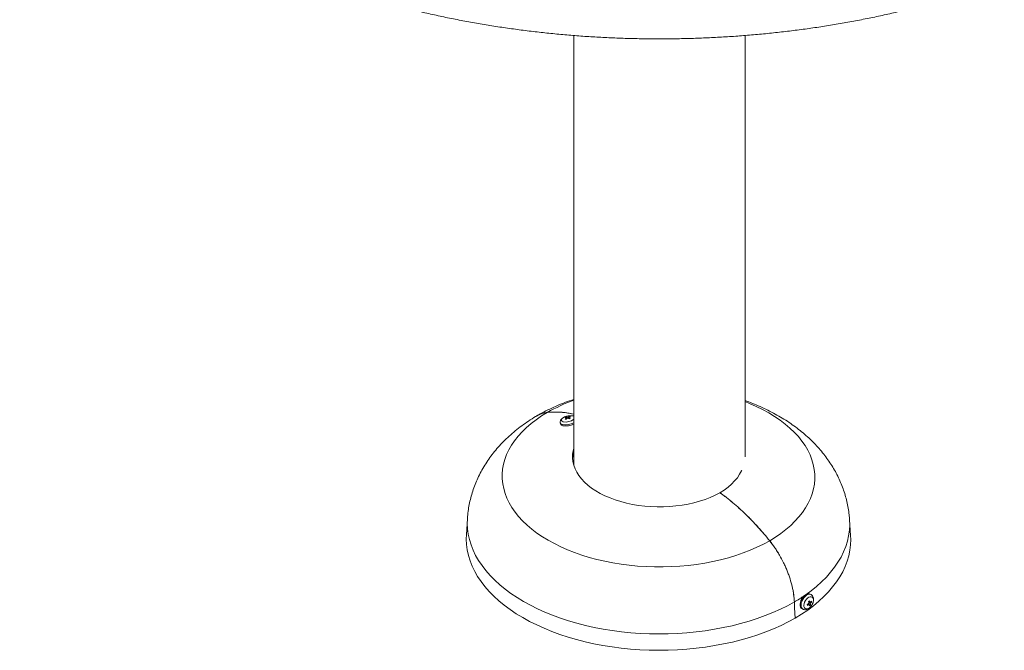
# Paper-space layout '_Изометрия' of a CAD drawing. Units: millimetres. Extents: x -523 to 471, y -378 to 1011.
# Drawn here: x -523 to 242, y -378 to 111 of the extents above; entities that cross this region are included whole.
import ezdxf

# ---------------------------------------------------------------- set-up
doc = ezdxf.new("R2010")
doc.units = ezdxf.units.MM

psp = doc.layouts.new('_Изометрия')

# ---------------------------------------------------------------- linework, layer by layer
at = {"color": 7, "linetype": 'Continuous', "lineweight": 15}
for p, q in [((-92.75, 98.9), (-92.75, -234.7)), ((40.25, -228.06), (40.25, 98.88)), ((-98.47, -197.79), (-98.6, -197.18)), ((-98.06, -198.51), (-98.28, -197.83)), ((-98.06, -198.5), (-98.28, -197.83)), ((-97.47, -198.05), (-97.46, -198.05)), ((-97.44, -197.32), (-97.44, -197.32)), ((-97.23, -198.14), (-97.44, -197.32)), ((-97.3, -198.11), (-97.44, -197.32)), ((-96.52, -198.42), (-96.62, -197.54)), ((-96.07, -197.26), (-96.17, -196.76)), ((-103.21, -201.74), (-103.01, -202.62)), ((-92.75, -225.87), (-93.32, -226.09)), ((-175.36, -276.28), (-176.15, -288.49)), ((122.23, -289.31), (121.45, -277.1)), ((91.55, -335.06), (90.84, -334.65)), ((89.37, -342.17), (90.07, -342.67)), ((89.39, -342.16), (90.07, -342.67)), ((89.57, -340.63), (90.73, -341.13)), ((89.76, -341.31), (90.9, -341.99)), ((89.8, -341.44), (90.9, -341.99)), ((89.9, -341.81), (89.9, -341.81)), ((90.06, -342.66), (91, -343.16)), ((90.07, -342.67), (90.07, -342.67)), ((90.73, -341.13), (90.73, -341.13)), ((90.9, -341.99), (90.9, -341.99)), ((91.33, -340.58), (91.96, -340.92)), ((84.34, -345.91), (85.05, -346.32))]:
    psp.add_line(p, q, dxfattribs=at)
at = {"color": 8, "linetype": 'Continuous', "lineweight": 15, "flags": 128}
for points in [[(59.38, -293.33), (63.86, -290.55), (68.08, -287.64), (72.03, -284.6), (75.68, -281.44), (79.03, -278.17), (82.07, -274.8), (84.8, -271.35), (87.2, -267.81), (89.26, -264.2), (90.99, -260.54), (92.37, -256.83), (93.4, -253.08), (94.08, -249.3), (94.41, -245.51), (94.38, -241.71), (94, -237.92), (93.26, -234.14), (92.18, -230.4), (90.75, -226.69), (88.97, -223.03), (86.85, -219.44), (84.41, -215.91), (81.63, -212.47), (78.54, -209.12), (75.14, -205.86), (71.45, -202.72), (67.46, -199.7), (63.2, -196.81), (58.67, -194.05), (53.9, -191.44), (48.89, -188.98), (43.65, -186.68), (40.25, -185.31)], [(-100.95, -200.91), (-101.75, -200.58), (-102.25, -200.12), (-102.41, -199.56), (-102.21, -198.94), (-101.68, -198.3), (-100.84, -197.69), (-99.76, -197.13), (-98.5, -196.69), (-97.16, -196.37), (-95.83, -196.21), (-94.59, -196.22), (-93.53, -196.39), (-92.75, -196.7)], [(-175.36, -276.28), (-175.47, -279.76), (-175.26, -283.97), (-174.71, -288.17), (-173.79, -292.34), (-172.53, -296.49), (-170.91, -300.59), (-168.95, -304.65), (-166.65, -308.64), (-164.01, -312.57), (-161.05, -316.42), (-157.76, -320.17), (-154.16, -323.83), (-150.25, -327.39), (-146.05, -330.83), (-141.56, -334.15), (-136.79, -337.33), (-131.76, -340.38), (-126.48, -343.29), (-120.96, -346.04), (-115.21, -348.63), (-109.26, -351.05), (-103.1, -353.31), (-96.76, -355.39), (-90.25, -357.29), (-83.59, -359), (-76.79, -360.52), (-69.87, -361.85), (-62.84, -362.98), (-55.73, -363.91), (-48.55, -364.64), (-41.31, -365.17), (-34.04, -365.49), (-26.75, -365.61), (-19.46, -365.52), (-12.19, -365.23), (-4.95, -364.73), (2.24, -364.03), (9.37, -363.12), (16.4, -362.02), (23.34, -360.72), (30.16, -359.22), (36.84, -357.53), (43.37, -355.66), (49.73, -353.61), (55.92, -351.37), (61.91, -348.97), (67.68, -346.4), (73.23, -343.67), (78.55, -340.79)], [(87.76, -334.88), (91.48, -332.15), (95.75, -328.71), (99.71, -325.15), (103.38, -321.49), (106.72, -317.72), (109.74, -313.87), (112.43, -309.94), (114.78, -305.93), (116.79, -301.86), (118.45, -297.74), (119.76, -293.58), (120.71, -289.39), (121.31, -285.17), (121.54, -280.95), (121.44, -277.08)], [(85.06, -346.32), (84.53, -345.9), (84.03, -345.11), (83.75, -344.08), (83.72, -342.86), (83.94, -341.53), (84.39, -340.15), (85.05, -338.81), (85.89, -337.56), (86.86, -336.48), (87.9, -335.63), (88.97, -335.05), (90, -334.77), (90.94, -334.82), (91.56, -335.06)]]:
    psp.add_lwpolyline(points, dxfattribs=at)
at = {"color": 7, "linetype": 'Continuous', "lineweight": 15, "flags": 128}
for points in [[(-113.3, -193.64), (-117.78, -196.42), (-122, -199.34), (-125.95, -202.38), (-129.6, -205.54), (-132.95, -208.8), (-135.99, -212.17), (-138.72, -215.63), (-141.12, -219.16), (-143.18, -222.77), (-144.9, -226.43), (-146.29, -230.15), (-147.32, -233.9), (-148, -237.68), (-148.33, -241.47), (-148.3, -245.27), (-147.92, -249.06), (-147.18, -252.83), (-146.1, -256.58), (-144.66, -260.28), (-142.89, -263.94), (-140.77, -267.54), (-138.32, -271.06), (-135.55, -274.51), (-132.46, -277.86), (-129.06, -281.11), (-125.36, -284.25), (-121.38, -287.27), (-117.12, -290.17), (-112.59, -292.92), (-107.82, -295.53), (-102.81, -297.99), (-97.57, -300.3), (-92.13, -302.43), (-86.5, -304.39), (-80.69, -306.18), (-74.72, -307.78), (-68.62, -309.19), (-62.39, -310.41), (-56.06, -311.44), (-49.63, -312.26), (-43.15, -312.89), (-36.61, -313.31), (-30.04, -313.53), (-23.46, -313.55), (-16.89, -313.36), (-10.35, -312.97), (-3.85, -312.37), (2.58, -311.58), (8.93, -310.58), (15.17, -309.39), (21.3, -308), (27.29, -306.43), (33.12, -304.67), (38.78, -302.74), (44.25, -300.63), (49.52, -298.35), (54.57, -295.92), (59.38, -293.33)], [(-92.75, -221.33), (-93.27, -223.38), (-93.68, -226.19), (-93.73, -229.01), (-93.43, -231.82), (-92.78, -234.61), (-91.78, -237.37), (-90.43, -240.09), (-88.75, -242.73), (-86.74, -245.3), (-84.42, -247.78), (-81.79, -250.16), (-78.87, -252.42), (-75.68, -254.55), (-72.22, -256.55), (-68.53, -258.39), (-64.61, -260.08), (-60.5, -261.59), (-56.2, -262.93), (-51.75, -264.09), (-47.16, -265.06), (-42.47, -265.84), (-37.69, -266.42), (-32.85, -266.79), (-27.97, -266.97), (-23.09, -266.94), (-18.22, -266.7), (-13.4, -266.27), (-8.64, -265.63), (-3.97, -264.8), (0.58, -263.77), (4.98, -262.56), (9.23, -261.16), (13.29, -259.59), (17.14, -257.86), (20.77, -255.97)], [(20.77, -255.97), (24.04, -253.88), (27.04, -251.66), (29.76, -249.31), (32.17, -246.86), (34.27, -244.32), (36.05, -241.69), (37.5, -239), (37.75, -238.43)], [(-176.15, -288.49), (-176.25, -291.99), (-176.05, -296.22), (-175.49, -300.44), (-174.57, -304.64), (-173.3, -308.81), (-171.67, -312.94), (-169.7, -317.01), (-167.39, -321.03), (-164.74, -324.97), (-161.76, -328.84), (-158.45, -332.62), (-154.83, -336.3), (-150.9, -339.87), (-146.68, -343.33), (-142.16, -346.67), (-137.37, -349.87), (-132.32, -352.93), (-127.01, -355.85), (-121.46, -358.62), (-115.68, -361.22), (-109.69, -363.66), (-103.5, -365.93), (-97.13, -368.02), (-90.58, -369.93), (-83.89, -371.65), (-77.05, -373.18), (-70.09, -374.52), (-63.03, -375.65), (-55.88, -376.59), (-48.66, -377.32), (-41.39, -377.85), (-34.08, -378.18), (-26.75, -378.3), (-19.42, -378.21), (-12.11, -377.91), (-4.83, -377.41), (2.4, -376.7), (9.56, -375.79), (16.63, -374.68), (23.6, -373.37), (30.46, -371.87), (37.17, -370.17), (43.74, -368.29), (50.14, -366.23), (56.35, -363.98), (62.37, -361.57), (68.18, -358.98), (73.76, -356.24), (79.1, -353.34)], [(79.1, -353.34), (84.12, -350.26), (88.88, -347.03), (93.35, -343.68), (97.54, -340.21), (101.42, -336.62), (105, -332.93), (108.26, -329.13), (111.2, -325.26), (113.81, -321.3), (116.07, -317.28), (118, -313.19), (119.57, -309.06), (120.8, -304.89), (121.67, -300.68), (122.18, -296.46), (122.33, -292.23), (122.23, -289.31)], [(84.34, -345.91), (83.83, -345.49), (83.32, -344.7), (83.04, -343.67), (83.01, -342.45), (83.23, -341.12), (83.68, -339.75), (84.34, -338.4), (85.18, -337.15), (86.15, -336.07), (87.19, -335.22), (88.26, -334.64), (89.29, -334.37), (90.23, -334.41), (90.84, -334.65)], [(78.55, -340.79), (78.75, -345.44), (79.1, -353.34)], [(79.1, -353.34), (78.75, -345.44), (78.55, -340.79)], [(90.38, -345.24), (89.41, -345.88), (88.45, -346.22), (87.58, -346.24), (86.84, -345.93), (86.29, -345.31), (85.97, -344.43), (85.9, -343.35), (86.09, -342.14), (86.51, -340.88), (87.15, -339.66), (87.96, -338.57), (88.88, -337.67), (89.85, -337.03), (90.81, -336.69), (91.68, -336.67), (92.42, -336.98), (92.96, -337.6), (93.28, -338.48), (93.35, -339.56), (93.17, -340.77), (92.75, -342.03), (92.11, -343.24), (91.3, -344.34), (90.38, -345.24)]]:
    psp.add_lwpolyline(points, dxfattribs=at)
at = {"color": 8, "linetype": 'Continuous', "lineweight": 15}
for centre, radius, start, end in [((-46.99, -311.54), 135.26, 109.77365, 119.35384), ((-101.18, -200.93), 2.18, 201.83396, 263.39484), ((-99.02, -190.43), 12.89, 259.22197, 299.09928), ((-98.95, -191.11), 10, 258.45479, 308.27969)]:
    psp.add_arc(centre, radius, start, end, dxfattribs=at)
at = {"color": 7, "linetype": 'Continuous', "lineweight": 15}
for centre, radius, start, end in [((-92.19, -206.78), 10.82, 124.2583, 132.11093), ((-101.29, -207.19), 8.64, 72.28215, 77.72633), ((-93.95, -205.73), 9.73, 118.50103, 124.12743), ((-99.75, -204.57), 6.9, 77.69163, 87.17411), ((-90.56, -208.31), 12.37, 123.9717, 130.91055), ((-98.77, -203.6), 6.42, 78.11416, 88.49895), ((-98.12, -197.84), 0.162, 177.75119, 178.50992), ((-100.77, -208.31), 10.77, 65.0879, 72.12911), ((-93.22, -205.1), 8.85, 109.47194, 118.45413), ((-92.09, -205.8), 9.42, 110.44299, 118.76198), ((-99.48, -206.19), 9.11, 63.51186, 71.73494), ((-96.78, -197.53), 0.162, 357.75119, 358.50992), ((-90.22, -207.5), 10.8, 118.77917, 123.84928), ((-97.74, -204.19), 7.59, 71.90564, 78.10284), ((-100.98, -201.82), 2.18, 201.7006, 263.41388), ((-98.83, -191.3), 12.9, 259.24996, 298.08591), ((-70.57, -230.54), 23.18, 163.09059, 176.79878), ((12.38, -227.51), 131.19, 300.29101, 304.31884), ((79.98, -328.68), 16.45, 301.43886, 307.06109), ((76.15, -345.62), 12.75, 9.32413, 13.14015), ((81.74, -331.5), 13.93, 300.12489, 306.72469), ((80.67, -328.78), 14.67, 307.15034, 311.2004), ((73.99, -345.55), 16.35, 13.24546, 18.08974), ((80.6, -344.23), 9.6, 2.47969, 9.38754), ((82.61, -333.69), 12.65, 306.82643, 311.52431), ((78.38, -344.15), 12.71, 13.75494, 19.9318), ((82.22, -331.41), 12.92, 311.21251, 317.8192), ((83.3, -333.42), 11.45, 311.55539, 319.07662), ((82.98, -343.23), 8.01, 0.48049, 8.88479), ((81.9, -342.48), 10.18, 8.84097, 13.62331)]:
    psp.add_arc(centre, radius, start, end, dxfattribs=at)
for points, knots in [([(-522.07, 408.12), (-522.27, 405.96), (-522.71, 401.3), (-523, 394.15), (-523.02, 386.68), (-522.72, 379.21), (-522.1, 371.75), (-521.17, 364.3), (-519.92, 356.87), (-518.36, 349.46), (-516.48, 342.07), (-514.29, 334.72), (-511.79, 327.4), (-508.97, 320.12), (-505.85, 312.87), (-502.42, 305.68), (-498.68, 298.54), (-494.63, 291.46), (-490.28, 284.44), (-485.63, 277.48), (-480.67, 270.6), (-475.43, 263.8), (-469.89, 257.07), (-464.06, 250.44), (-457.95, 243.9), (-451.56, 237.45), (-444.9, 231.11), (-437.96, 224.87), (-430.76, 218.74), (-423.3, 212.73), (-415.59, 206.83), (-407.62, 201.06), (-399.42, 195.41), (-390.97, 189.89), (-382.29, 184.5), (-373.39, 179.25), (-364.27, 174.13), (-354.93, 169.16), (-345.39, 164.33), (-335.64, 159.65), (-325.71, 155.12), (-315.58, 150.74), (-305.27, 146.52), (-294.78, 142.45), (-284.13, 138.55), (-273.32, 134.8), (-262.35, 131.22), (-251.23, 127.8), (-239.98, 124.55), (-228.58, 121.47), (-217.07, 118.56), (-205.43, 115.82), (-193.68, 113.26), (-181.83, 110.87), (-169.88, 108.66), (-157.84, 106.62), (-145.72, 104.77), (-133.52, 103.09), (-121.26, 101.6), (-108.94, 100.29), (-96.56, 99.16), (-84.14, 98.21), (-71.69, 97.45), (-59.21, 96.87), (-46.7, 96.48), (-34.19, 96.27), (-21.67, 96.24), (-9.15, 96.4), (3.36, 96.75), (15.84, 97.28), (28.31, 97.99), (40.73, 98.89), (53.12, 99.97), (65.46, 101.23), (77.74, 102.68), (89.95, 104.3), (102.09, 106.11), (114.15, 108.09), (126.13, 110.26), (138.01, 112.6), (149.78, 115.12), (161.45, 117.81), (173, 120.67), (184.42, 123.71), (195.72, 126.91), (206.87, 130.28), (217.88, 133.82), (228.54, 137.46), (236.41, 140.29), (240.66, 141.89), (241.57, 142.23)], [0, 0, 0, 0, 0.00974, 0.020925, 0.032104, 0.043281, 0.054458, 0.06564, 0.076831, 0.088033, 0.09925, 0.110486, 0.121741, 0.133019, 0.14432, 0.155646, 0.166996, 0.178371, 0.18977, 0.201192, 0.212635, 0.224099, 0.235581, 0.24708, 0.258594, 0.270121, 0.281659, 0.293207, 0.304763, 0.316326, 0.327894, 0.339465, 0.351039, 0.362616, 0.374193, 0.38577, 0.397347, 0.408923, 0.420497, 0.43207, 0.443641, 0.455209, 0.466775, 0.478339, 0.4899, 0.501459, 0.513015, 0.524569, 0.536121, 0.54767, 0.559217, 0.570762, 0.582304, 0.593845, 0.605384, 0.616921, 0.628457, 0.639991, 0.651524, 0.663056, 0.674587, 0.686117, 0.697646, 0.709175, 0.720704, 0.732232, 0.74376, 0.755288, 0.766816, 0.778344, 0.789873, 0.801403, 0.812933, 0.824464, 0.835996, 0.847529, 0.859064, 0.8706, 0.882138, 0.893677, 0.905218, 0.916761, 0.928307, 0.939854, 0.951404, 0.962956, 0.974511, 0.986069, 0.997021, 1, 1, 1, 1]), ([(-92.75, -183.53), (-93.28, -183.7), (-95.97, -184.57), (-100.68, -186.36), (-106.87, -188.9), (-112.89, -191.71), (-117.6, -194.11), (-120.25, -195.63), (-121.01, -196.07)], [0, 0, 0, 0, 0.053016, 0.267137, 0.482112, 0.697791, 0.91393, 1, 1, 1, 1]), ([(121.42, -277.07), (121.32, -275.75), (121.11, -272.7), (120.42, -267.96), (119.39, -262.84), (118.05, -257.8), (116.41, -252.82), (114.48, -247.92), (112.26, -243.11), (109.75, -238.4), (106.95, -233.79), (103.86, -229.28), (100.49, -224.89), (96.84, -220.62), (92.9, -216.48), (88.69, -212.48), (84.2, -208.62), (79.44, -204.92), (74.42, -201.39), (69.15, -198.03), (63.65, -194.86), (57.94, -191.89), (52.03, -189.13), (46.14, -186.65), (42.15, -185.19), (40.25, -184.49)], [0, 0, 0, 0, 0.030707, 0.071135, 0.111588, 0.152132, 0.192832, 0.233756, 0.274972, 0.316548, 0.358554, 0.401053, 0.444107, 0.487767, 0.532071, 0.577043, 0.62268, 0.668958, 0.715824, 0.763202, 0.810996, 0.859098, 0.907403, 0.955812, 1, 1, 1, 1]), ([(-121.22, -196.18), (-121.62, -196.41), (-123.89, -197.72), (-127.91, -200.29), (-133.17, -203.96), (-138.17, -207.85), (-142.91, -211.93), (-147.34, -216.18), (-151.47, -220.6), (-155.29, -225.16), (-158.78, -229.85), (-161.94, -234.66), (-164.77, -239.57), (-167.27, -244.57), (-169.44, -249.64), (-171.28, -254.77), (-172.79, -259.95), (-173.99, -265.17), (-174.82, -270.41), (-175.27, -274.12), (-175.34, -276.08), (-175.35, -276.29)], [0, 0, 0, 0, 0.0131395, 0.0761171, 0.1390024, 0.2014386, 0.2632659, 0.3243488, 0.3845854, 0.4439141, 0.5023123, 0.5597918, 0.6163916, 0.6721697, 0.7271965, 0.78155, 0.8353112, 0.8885626, 0.9413864, 0.993864, 1, 1, 1, 1]), ([(-121.21, -196.2), (-120.6, -195.85), (-119.1, -195.01), (-116.47, -194.11), (-114.36, -193.8), (-113.3, -193.64)], [0, 0, 0, 0, 0.258342, 0.627461, 1, 1, 1, 1]), ([(-113.3, -193.64), (-114.51, -193.84), (-116.96, -194.22), (-119.5, -195.13), (-120.74, -195.94), (-120.99, -196.1)], [0, 0, 0, 0, 0.442224, 0.89002, 1, 1, 1, 1]), ([(-92.75, -195.02), (-95.11, -194.56), (-100.19, -193.58), (-107.04, -193.21), (-111.42, -193.52), (-113.3, -193.64)], [0, 0, 0, 0, 0.330553, 0.713921, 1, 1, 1, 1]), ([(-113.3, -193.64), (-110.75, -193.49), (-105.63, -193.19), (-98.7, -193.81), (-94.33, -194.68), (-92.75, -194.99)], [0, 0, 0, 0, 0.387814, 0.778601, 1, 1, 1, 1]), ([(-97.84, -196.52), (-97.89, -196.53), (-98.39, -196.62), (-99.32, -196.94), (-100.57, -197.48), (-101.63, -198.16), (-102.45, -198.92), (-103, -199.75), (-103.27, -200.64), (-103.33, -201.34), (-103.2, -201.68), (-103.18, -201.74)], [0, 0, 0, 0, 0.014974, 0.164275, 0.315803, 0.473481, 0.621837, 0.747563, 0.86321, 0.975764, 1, 1, 1, 1]), ([(-92.75, -196.58), (-92.78, -196.57), (-93.13, -196.4), (-93.94, -196.26), (-95.2, -196.16), (-96.55, -196.25), (-97.43, -196.43), (-97.84, -196.52)], [0, 0, 0, 0, 0.019377, 0.255547, 0.517151, 0.7739, 1, 1, 1, 1]), ([(20.77, -255.97), (21.62, -256.59), (22.48, -257.21), (24.18, -258.49), (25.02, -259.13), (27.56, -261.11), (29.23, -262.46), (34.22, -266.65), (37.49, -269.61), (43.94, -275.84), (47.11, -279.12), (51.02, -283.43), (51.79, -284.3), (53.34, -286.06), (54.11, -286.96), (56.4, -289.65), (57.9, -291.48), (59.38, -293.33)], [0, 0, 0, 0, 0.0625, 0.0625, 0.125, 0.125, 0.25, 0.25, 0.5, 0.5, 0.75, 0.75, 0.8125, 0.8125, 0.875, 0.875, 1, 1, 1, 1]), ([(59.38, -293.33), (56.44, -289.64), (53.41, -286.08), (48.74, -280.92), (47.17, -279.23), (44.76, -276.75), (43.96, -275.93), (42.34, -274.31), (41.52, -273.51), (37.45, -269.57), (34.16, -266.6), (27.51, -261.02), (24.15, -258.41), (20.77, -255.97)], [0, 0, 0, 0, 0.25, 0.25, 0.375, 0.375, 0.4375, 0.4375, 0.5, 0.5, 0.75, 0.75, 1, 1, 1, 1]), ([(59.38, -293.33), (60.76, -295.05), (62.08, -296.84), (63.98, -299.62), (64.6, -300.56), (65.81, -302.48), (66.41, -303.46), (68.13, -306.41), (69.2, -308.41), (70.7, -311.46), (71.18, -312.48), (72.1, -314.54), (72.54, -315.58), (73.79, -318.67), (74.53, -320.73), (75.84, -324.83), (76.4, -326.89), (77.11, -329.96), (77.33, -330.98), (77.7, -333.01), (77.87, -334.01), (78.28, -336.97), (78.47, -338.9), (78.55, -340.79)], [0, 0, 0, 0, 0.125, 0.125, 0.1875, 0.1875, 0.25, 0.25, 0.375, 0.375, 0.4375, 0.4375, 0.5, 0.5, 0.625, 0.625, 0.75, 0.75, 0.8125, 0.8125, 0.875, 0.875, 1, 1, 1, 1]), ([(78.55, -340.79), (78.47, -338.9), (78.28, -336.96), (77.72, -332.95), (77.34, -330.94), (76.4, -326.87), (75.83, -324.83), (74.85, -321.73), (74.5, -320.7), (73.75, -318.62), (73.35, -317.58), (72.09, -314.47), (71.18, -312.43), (69.2, -308.41), (68.13, -306.42), (66.42, -303.48), (65.83, -302.51), (64.61, -300.58), (63.99, -299.63), (62.08, -296.85), (60.75, -295.05), (59.38, -293.33)], [0, 0, 0, 0, 0.125, 0.125, 0.25, 0.25, 0.375, 0.375, 0.4375, 0.4375, 0.5, 0.5, 0.625, 0.625, 0.75, 0.75, 0.8125, 0.8125, 0.875, 0.875, 1, 1, 1, 1]), ([(84.31, -338.6), (84.32, -338.56), (84.52, -338), (85.22, -336.95), (85.96, -336.24), (86.34, -335.86)], [0, 0, 0, 0, 0.0314076, 0.4927755, 1, 1, 1, 1]), ([(90.23, -345.47), (90.42, -345.3), (90.96, -344.84), (91.74, -343.92), (92.51, -342.69), (93.09, -341.37), (93.45, -340), (93.54, -338.68), (93.37, -337.48), (92.97, -336.46), (92.37, -335.62), (91.82, -335.25), (91.56, -335.08)], [0, 0, 0, 0, 0.061884, 0.172955, 0.283549, 0.394675, 0.507374, 0.623094, 0.726768, 0.823681, 0.915719, 1, 1, 1, 1]), ([(85.08, -346.29), (85.25, -346.39), (85.72, -346.68), (86.61, -346.83), (87.66, -346.77), (88.72, -346.44), (89.58, -345.98), (90.07, -345.6), (90.23, -345.47)], [0, 0, 0, 0, 0.109291, 0.299405, 0.48777, 0.684384, 0.89503, 1, 1, 1, 1])]:
    psp.add_open_spline(points, degree=3, knots=knots, dxfattribs=at)

doc.saveas('drawing.dxf')
